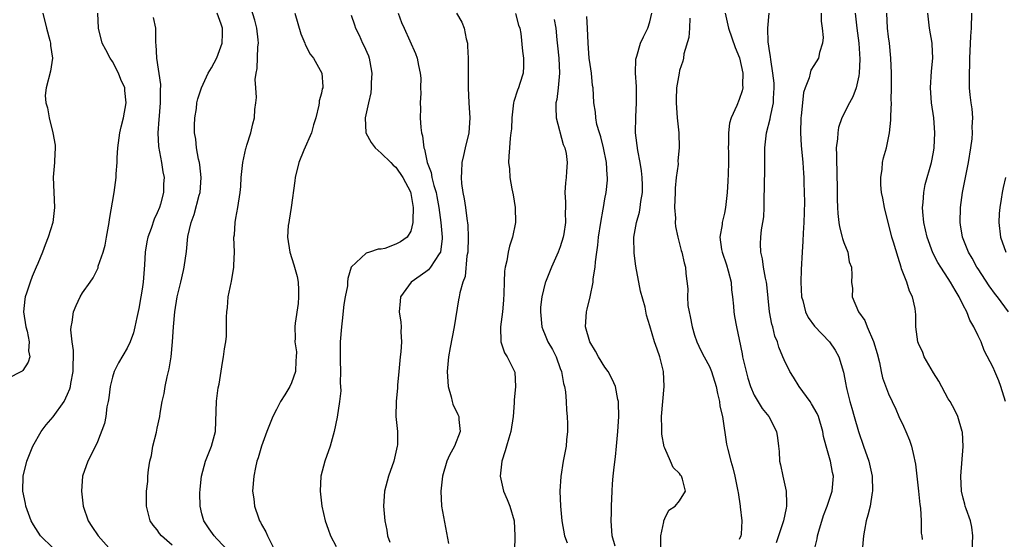
# Model space of a CAD drawing. Units: inches. Extents: x 2562000 to 2565000, y 1557000 to 1560000.
# Drawn here: x 2562481 to 2562613, y 1557171 to 1557240 of the extents above; entities that cross this region are included whole.
import ezdxf

# ---------------------------------------------------------------- set-up
doc = ezdxf.new("R2010")
doc.units = ezdxf.units.IN
doc.header["$MEASUREMENT"] = 0
doc.layers.add('LD25621557_2ft', color=114, linetype='Continuous')

msp = doc.modelspace()

# ---------------------------------------------------------------- linework, layer by layer
at = {"layer": 'LD25621557_2ft'}
for points, elevation in [([(2562508.75, 1557168.75), (2562507, 1557170.61), (2562506.62, 1557171), (2562505.95, 1557171.95), (2562505.26, 1557173), (2562505, 1557173.96), (2562504.76, 1557175), (2562504.73, 1557176.73), (2562504.74, 1557177.26), (2562504.92, 1557179), (2562505.48, 1557181), (2562506.3, 1557183), (2562506.8, 1557185), (2562506.96, 1557189.04), (2562507.18, 1557190.82), (2562507.31, 1557191.31), (2562507.77, 1557194.23), (2562507.91, 1557195), (2562508.04, 1557196.04), (2562508.19, 1557197), (2562508.27, 1557197.73), (2562508.3, 1557199), (2562508.29, 1557200.29), (2562508.33, 1557201), (2562508.41, 1557201.59), (2562508.53, 1557203), (2562508.9, 1557204.9), (2562508.94, 1557205.06), (2562509.29, 1557207), (2562509.28, 1557207.28), (2562509.36, 1557209), (2562509.29, 1557211), (2562509.34, 1557211.34), (2562509.43, 1557213), (2562509.55, 1557213.55), (2562509.81, 1557215), (2562510.12, 1557217), (2562510.2, 1557217.8), (2562510.26, 1557219), (2562510.49, 1557221), (2562510.9, 1557222.9), (2562510.91, 1557223), (2562511, 1557223.35), (2562511.53, 1557225), (2562511.81, 1557226.19), (2562512.05, 1557227), (2562512.1, 1557228.1), (2562512.22, 1557229), (2562512.29, 1557229.71), (2562512.2, 1557231), (2562512.15, 1557232.15), (2562512.26, 1557233), (2562512.39, 1557233.61), (2562512.49, 1557236.49), (2562512.57, 1557237), (2562512.53, 1557237.47), (2562512.36, 1557239), (2562512.08, 1557240.08), (2562511.23, 1557242.77)], 7354), ([(2562483.68, 1557241), (2562484.18, 1557239), (2562484.63, 1557237.37), (2562484.7, 1557237), (2562484.69, 1557236.69), (2562484.96, 1557235), (2562484.73, 1557233.27), (2562484.11, 1557231), (2562484.01, 1557229.99), (2562484.07, 1557229), (2562484.32, 1557228.32), (2562484.51, 1557227), (2562485.03, 1557225), (2562485.32, 1557223.32), (2562485.35, 1557223), (2562485.24, 1557221.24), (2562485.25, 1557221), (2562485.06, 1557219.06), (2562485.26, 1557215), (2562485, 1557213), (2562484.41, 1557211), (2562484.01, 1557209.99), (2562483.64, 1557209), (2562483, 1557207.49), (2562482.81, 1557207), (2562482.25, 1557205.75), (2562481.99, 1557205), (2562481.5, 1557203.5), (2562481.32, 1557203), (2562481.28, 1557202.72), (2562481.11, 1557201), (2562481.41, 1557199), (2562481.58, 1557198.42), (2562481.86, 1557197), (2562481.77, 1557195.77), (2562481.93, 1557195), (2562481.71, 1557194.29), (2562481, 1557193.15), (2562480.93, 1557193.07), (2562480.82, 1557193), (2562479, 1557192.07)], 7362), ([(2562485, 1557169.39), (2562483.35, 1557171), (2562482.45, 1557172.46), (2562482.14, 1557173), (2562481.42, 1557175), (2562481.35, 1557175.35), (2562481, 1557177), (2562481.03, 1557179), (2562481.52, 1557181), (2562482.33, 1557183), (2562483.47, 1557185), (2562484.13, 1557185.87), (2562485.05, 1557186.95), (2562486.54, 1557189), (2562487, 1557189.98), (2562487.3, 1557190.7), (2562487.37, 1557191), (2562487.42, 1557191.42), (2562487.73, 1557193), (2562487.81, 1557195.81), (2562487.63, 1557197), (2562487.42, 1557198.58), (2562487.46, 1557199), (2562487.62, 1557199.62), (2562487.77, 1557201), (2562488.13, 1557201.87), (2562488.68, 1557203), (2562489, 1557203.54), (2562490.01, 1557205), (2562490.44, 1557205.56), (2562491.08, 1557206.92), (2562491.11, 1557207.12), (2562491.75, 1557209), (2562492.04, 1557209.96), (2562492.22, 1557211), (2562492.59, 1557213), (2562492.62, 1557213.38), (2562493.23, 1557217), (2562493.5, 1557219), (2562493.52, 1557219.52), (2562493.63, 1557221), (2562493.64, 1557221.64), (2562493.74, 1557223), (2562494.02, 1557225), (2562494.19, 1557225.81), (2562494.5, 1557227), (2562494.86, 1557229), (2562494.67, 1557230.67), (2562494.65, 1557231), (2562494.14, 1557232.14), (2562493.84, 1557233), (2562493, 1557234.55), (2562492.72, 1557235), (2562492.13, 1557236.13), (2562491.65, 1557237), (2562491.12, 1557239), (2562491.06, 1557241)], 7360), ([(2562498.45, 1557240.45), (2562498.77, 1557239), (2562498.76, 1557237.24), (2562498.78, 1557237), (2562498.84, 1557236.84), (2562498.91, 1557235), (2562499.46, 1557231.46), (2562499.4, 1557230.6), (2562499.41, 1557229), (2562499.25, 1557227.25), (2562499.23, 1557226.77), (2562499.07, 1557225), (2562499.16, 1557223.16), (2562499.57, 1557221), (2562499.77, 1557219.77), (2562499.92, 1557219), (2562499.86, 1557218.14), (2562499.84, 1557217), (2562499.43, 1557215.43), (2562499.3, 1557215), (2562499, 1557214.26), (2562498.59, 1557213.41), (2562498.18, 1557212.18), (2562497.73, 1557211), (2562497.61, 1557210.39), (2562497.39, 1557209), (2562497.31, 1557207.31), (2562497.13, 1557205), (2562497, 1557204.06), (2562496.83, 1557203), (2562496.54, 1557201.46), (2562496.27, 1557200.27), (2562496.01, 1557199), (2562495.81, 1557198.19), (2562495.38, 1557197), (2562495, 1557196.15), (2562493.83, 1557194.17), (2562493.24, 1557193), (2562493, 1557192.25), (2562492.69, 1557191), (2562492.52, 1557189.48), (2562492.44, 1557189), (2562492.27, 1557188.27), (2562492.12, 1557187), (2562491.96, 1557186.04), (2562491, 1557183.58), (2562490.16, 1557181.84), (2562489.7, 1557181), (2562489.01, 1557179), (2562488.86, 1557177), (2562489.09, 1557175), (2562489.74, 1557173), (2562490.26, 1557172.27), (2562491.09, 1557171), (2562492.86, 1557169)], 7358), ([(2562501, 1557169.74), (2562499.57, 1557171), (2562499.33, 1557171.33), (2562499, 1557171.81), (2562498.45, 1557172.45), (2562498.08, 1557173), (2562497.58, 1557175), (2562497.57, 1557177), (2562497.73, 1557178.27), (2562497.75, 1557179), (2562497.83, 1557179.83), (2562498.04, 1557181), (2562498.22, 1557181.78), (2562498.44, 1557183), (2562498.89, 1557184.89), (2562499, 1557185.44), (2562499.37, 1557187), (2562499.42, 1557187.42), (2562499.69, 1557189), (2562499.93, 1557190.07), (2562500.06, 1557191), (2562500.32, 1557192.32), (2562500.62, 1557193.38), (2562500.87, 1557195), (2562501.07, 1557197), (2562501.2, 1557199), (2562501.36, 1557201), (2562501.68, 1557203), (2562501.91, 1557203.91), (2562502.16, 1557205), (2562502.55, 1557206.55), (2562502.64, 1557207), (2562502.92, 1557209.08), (2562503.11, 1557211.11), (2562503.56, 1557213), (2562503.97, 1557214.03), (2562504.62, 1557216.62), (2562504.74, 1557217), (2562504.9, 1557219), (2562504.71, 1557220.71), (2562504.67, 1557221), (2562504.55, 1557221.45), (2562504.26, 1557223), (2562504.16, 1557224.16), (2562504.02, 1557225), (2562504.02, 1557225.98), (2562504.05, 1557227), (2562504.25, 1557228.25), (2562504.33, 1557229), (2562504.45, 1557229.55), (2562504.92, 1557231), (2562505.85, 1557233), (2562506.3, 1557233.7), (2562507, 1557235.06), (2562507.7, 1557237), (2562507.76, 1557238.24), (2562507.74, 1557239), (2562507.57, 1557239.57), (2562507.06, 1557241)], 7356), ([(2562517.44, 1557241), (2562518.26, 1557238.26), (2562518.79, 1557237), (2562518.84, 1557236.84), (2562519.52, 1557235.52), (2562519.96, 1557235), (2562521.08, 1557233), (2562521.2, 1557231.2), (2562521.19, 1557231), (2562521.12, 1557230.88), (2562521, 1557230.31), (2562520.72, 1557229.28), (2562520.72, 1557229), (2562520.68, 1557228.68), (2562520.25, 1557227), (2562519.95, 1557226.05), (2562519.67, 1557225), (2562518.67, 1557222.67), (2562517.99, 1557221), (2562517.47, 1557219), (2562517.43, 1557218.57), (2562516.94, 1557215), (2562516.7, 1557213.3), (2562516.62, 1557213), (2562516.56, 1557212.56), (2562516.47, 1557211), (2562516.77, 1557209), (2562517.32, 1557207.32), (2562517.76, 1557205.76), (2562517.88, 1557205), (2562517.94, 1557203.94), (2562517.95, 1557203), (2562517.89, 1557202.11), (2562517.48, 1557199.48), (2562517.44, 1557199), (2562517.48, 1557197.48), (2562517.46, 1557197), (2562517.65, 1557195.65), (2562517.64, 1557195), (2562517.57, 1557194.43), (2562517.52, 1557193), (2562517, 1557191.49), (2562516.79, 1557191), (2562516.12, 1557189.88), (2562515.54, 1557189), (2562515, 1557187.93), (2562514.49, 1557187), (2562513.71, 1557185), (2562512.96, 1557183), (2562512.53, 1557181.47), (2562512.36, 1557181), (2562512.16, 1557180.16), (2562511.94, 1557179), (2562511.77, 1557177), (2562511.94, 1557175.94), (2562512.03, 1557175), (2562512.57, 1557173.43), (2562512.73, 1557173), (2562512.84, 1557172.84), (2562513, 1557172.5), (2562513.54, 1557171.54), (2562513.77, 1557171), (2562514.6, 1557169.4)], 7352), ([(2562525, 1557240.76), (2562525.46, 1557239.46), (2562525.59, 1557239), (2562526.07, 1557238.07), (2562526.52, 1557237), (2562526.69, 1557236.69), (2562527.32, 1557235.32), (2562527.41, 1557235), (2562527.48, 1557234.52), (2562527.77, 1557233), (2562527.69, 1557231.69), (2562527.68, 1557231), (2562527.63, 1557230.37), (2562527.3, 1557229), (2562526.87, 1557227), (2562526.98, 1557225), (2562527.67, 1557223.68), (2562528.19, 1557223), (2562529, 1557222.26), (2562530.33, 1557221), (2562530.64, 1557220.64), (2562531, 1557220.38), (2562531.9, 1557219), (2562532.93, 1557217.07), (2562533, 1557216.85), (2562533.25, 1557215.25), (2562533.32, 1557215), (2562533.25, 1557213.25), (2562533.27, 1557213), (2562533, 1557211.84), (2562532.48, 1557211), (2562531.6, 1557210.4), (2562531, 1557210.06), (2562529.51, 1557209.51), (2562529, 1557209.39), (2562528.59, 1557209.41), (2562527.47, 1557209), (2562527, 1557208.85), (2562525.01, 1557207), (2562524.53, 1557205.47), (2562524.52, 1557205), (2562524.48, 1557204.48), (2562524.17, 1557203), (2562524.01, 1557201.99), (2562523.8, 1557199.8), (2562523.7, 1557199), (2562523.53, 1557197), (2562523.5, 1557195), (2562523.53, 1557194.47), (2562523.56, 1557193), (2562523.52, 1557191.52), (2562523.57, 1557191), (2562523.59, 1557190.41), (2562523.42, 1557189), (2562523.12, 1557186.88), (2562522.73, 1557185), (2562522.17, 1557183), (2562521.47, 1557181), (2562520.93, 1557179), (2562520.83, 1557177), (2562521.07, 1557175), (2562521.5, 1557173), (2562521.9, 1557171.9), (2562522.21, 1557171), (2562523, 1557169.58)], 7350), ([(2562531.3, 1557241), (2562531.75, 1557239.75), (2562532.11, 1557239), (2562533.6, 1557235.6), (2562533.82, 1557235), (2562534.01, 1557233.99), (2562534.26, 1557233), (2562534.32, 1557232.32), (2562534.3, 1557231), (2562534.31, 1557230.31), (2562534.22, 1557229), (2562534.27, 1557228.27), (2562534.25, 1557227), (2562534.31, 1557225.69), (2562534.41, 1557225), (2562534.57, 1557224.57), (2562534.72, 1557223), (2562534.81, 1557222.81), (2562535.19, 1557221), (2562535.69, 1557219.69), (2562535.79, 1557219), (2562536.05, 1557217.95), (2562536.36, 1557217), (2562536.47, 1557216.47), (2562536.75, 1557215), (2562537, 1557213), (2562537.17, 1557211), (2562537.17, 1557210.83), (2562536.95, 1557209), (2562536.8, 1557208.8), (2562535.61, 1557207), (2562535.35, 1557206.65), (2562535, 1557206.35), (2562533.02, 1557205), (2562531.59, 1557203), (2562531.58, 1557202.42), (2562531.44, 1557201), (2562531.63, 1557199.63), (2562531.7, 1557199), (2562531.65, 1557198.35), (2562531.74, 1557197), (2562531.65, 1557195.65), (2562531.56, 1557195), (2562531.52, 1557194.48), (2562531.37, 1557193), (2562531.2, 1557191.2), (2562531.18, 1557190.82), (2562531.01, 1557189), (2562531, 1557187), (2562531.19, 1557185), (2562531.18, 1557183.18), (2562531.17, 1557183), (2562531, 1557182.23), (2562530.69, 1557181), (2562529.99, 1557179), (2562529.48, 1557177), (2562529.32, 1557175), (2562529.49, 1557173), (2562529.75, 1557171.75), (2562529.88, 1557171), (2562530.16, 1557170.16)], 7348), ([(2562539.11, 1557241), (2562539.8, 1557239.8), (2562540.14, 1557239), (2562540.42, 1557237.58), (2562540.58, 1557237), (2562540.6, 1557236.6), (2562540.68, 1557235), (2562540.69, 1557233.31), (2562540.68, 1557231), (2562540.77, 1557229), (2562540.89, 1557227), (2562540.75, 1557225), (2562540.28, 1557223), (2562540.03, 1557221.97), (2562539.81, 1557221), (2562539.77, 1557219.77), (2562539.71, 1557219), (2562539.78, 1557218.22), (2562539.97, 1557217), (2562540.15, 1557216.15), (2562540.31, 1557215), (2562540.47, 1557213.53), (2562540.61, 1557212.61), (2562540.67, 1557211), (2562540.62, 1557209), (2562540.5, 1557208.5), (2562540.27, 1557205.73), (2562539.94, 1557205), (2562539.54, 1557203.54), (2562539.46, 1557203), (2562539.37, 1557202.63), (2562538.78, 1557199), (2562538.24, 1557196.24), (2562538.03, 1557195), (2562537.85, 1557193), (2562537.98, 1557191), (2562538.38, 1557189.62), (2562538.52, 1557189), (2562538.62, 1557188.62), (2562539.28, 1557187.28), (2562539.4, 1557187), (2562539.42, 1557186.58), (2562539.6, 1557185), (2562538.83, 1557183), (2562538.18, 1557181.82), (2562537.81, 1557181), (2562537.23, 1557179), (2562537, 1557177), (2562537.08, 1557175), (2562538.03, 1557169.97)], 7346), ([(2562547, 1557240.99), (2562547.42, 1557239.42), (2562547.6, 1557239), (2562547.72, 1557238.28), (2562547.93, 1557235.93), (2562548.08, 1557235), (2562548.07, 1557233.93), (2562548.04, 1557233), (2562547.6, 1557231.6), (2562547.4, 1557231), (2562547.29, 1557230.71), (2562546.79, 1557229.21), (2562546.75, 1557229), (2562546.51, 1557227), (2562546.46, 1557225.54), (2562546.39, 1557225), (2562546.28, 1557224.28), (2562546.19, 1557223), (2562546.14, 1557221.86), (2562546.08, 1557221), (2562546.19, 1557220.19), (2562546.26, 1557219), (2562546.51, 1557217.49), (2562546.69, 1557216.69), (2562546.97, 1557215), (2562547.01, 1557213), (2562546.61, 1557211), (2562546.21, 1557209.79), (2562546.02, 1557209), (2562545.83, 1557207.83), (2562545.62, 1557207), (2562545.55, 1557206.45), (2562545.49, 1557205), (2562545.46, 1557203.46), (2562545.42, 1557202.58), (2562545.25, 1557201), (2562544.98, 1557199), (2562545.04, 1557197), (2562545.52, 1557195.52), (2562545.88, 1557195), (2562546.89, 1557193), (2562546.91, 1557192.91), (2562547.02, 1557191), (2562546.83, 1557189.17), (2562546.84, 1557188.84), (2562546.7, 1557187), (2562546.38, 1557185), (2562546.1, 1557184.1), (2562545.79, 1557183), (2562545.63, 1557182.37), (2562545.2, 1557181), (2562544.97, 1557179), (2562545.41, 1557177), (2562545.9, 1557175.89), (2562546.24, 1557175), (2562546.85, 1557173), (2562546.92, 1557171), (2562546.88, 1557169)], 7344), ([(2562560.37, 1557169.63), (2562559.98, 1557171), (2562559.83, 1557173), (2562559.88, 1557174.12), (2562559.88, 1557175), (2562559.95, 1557177), (2562560.03, 1557177.97), (2562560.09, 1557179), (2562560.22, 1557180.22), (2562560.42, 1557181.58), (2562560.56, 1557183), (2562560.73, 1557185), (2562560.84, 1557187), (2562560.81, 1557188.81), (2562560.79, 1557189), (2562560.72, 1557189.28), (2562560.4, 1557191), (2562559.98, 1557191.98), (2562559.41, 1557193), (2562559, 1557193.58), (2562558.13, 1557195), (2562557.75, 1557195.75), (2562556.99, 1557197), (2562556.41, 1557199), (2562556.51, 1557201), (2562556.62, 1557201.38), (2562557, 1557203.03), (2562557.41, 1557205), (2562557.44, 1557205.44), (2562557.68, 1557207), (2562557.71, 1557207.71), (2562557.89, 1557209), (2562558.05, 1557209.95), (2562558.14, 1557211), (2562558.44, 1557213), (2562558.77, 1557214.77), (2562558.8, 1557215), (2562559, 1557216.13), (2562559.17, 1557217), (2562559.34, 1557218.66), (2562559.36, 1557219), (2562559.31, 1557219.31), (2562559.2, 1557221), (2562558.79, 1557223), (2562558.46, 1557224.46), (2562558.25, 1557225), (2562557.91, 1557226.09), (2562557.76, 1557227), (2562557.75, 1557227.75), (2562557.52, 1557229), (2562557.42, 1557231), (2562557.35, 1557231.35), (2562557.19, 1557233), (2562557, 1557234.14), (2562556.9, 1557235), (2562556.74, 1557237), (2562556.66, 1557239), (2562556.57, 1557240.57)], 7340), ([(2562566.5, 1557169.5), (2562566.5, 1557171), (2562566.88, 1557172.88), (2562566.88, 1557173), (2562567, 1557173.31), (2562567.57, 1557174.43), (2562568.4, 1557175), (2562569, 1557175.7), (2562569.8, 1557177), (2562569.4, 1557178.6), (2562569.26, 1557179), (2562569.14, 1557179.14), (2562569, 1557179.37), (2562568.15, 1557180.15), (2562567.8, 1557181), (2562567, 1557182.74), (2562566.93, 1557182.93), (2562566.62, 1557184.62), (2562566.61, 1557185), (2562566.63, 1557185.37), (2562566.58, 1557187), (2562566.93, 1557191), (2562566.83, 1557193), (2562566.33, 1557195), (2562566.01, 1557196.01), (2562565.62, 1557197), (2562565, 1557199.14), (2562564.56, 1557200.56), (2562564.37, 1557201.63), (2562563.77, 1557203.76), (2562563.14, 1557207.14), (2562562.89, 1557208.89), (2562562.86, 1557211), (2562563.22, 1557213), (2562563.62, 1557214.38), (2562563.73, 1557215), (2562563.81, 1557215.81), (2562564.01, 1557217), (2562564.01, 1557217.99), (2562563.98, 1557219), (2562563.88, 1557219.88), (2562563.71, 1557221), (2562563.39, 1557222.61), (2562563.11, 1557225), (2562563.15, 1557227.15), (2562563.24, 1557229), (2562563.21, 1557231.21), (2562563.09, 1557233), (2562563.14, 1557234.86), (2562563.16, 1557235), (2562563.25, 1557235.25), (2562563.78, 1557237), (2562564.14, 1557237.86), (2562564.72, 1557239), (2562565, 1557239.87), (2562565.3, 1557241)], 7338), ([(2562575.1, 1557241), (2562575.55, 1557239), (2562576.43, 1557236.43), (2562577.02, 1557235.02), (2562577.49, 1557233), (2562577.44, 1557231.44), (2562577.47, 1557231), (2562577.39, 1557230.61), (2562577, 1557229.47), (2562576.66, 1557228.66), (2562575.89, 1557227), (2562575.69, 1557226.3), (2562575.54, 1557225), (2562575.55, 1557223.55), (2562575.52, 1557223), (2562575.54, 1557222.46), (2562575.55, 1557221), (2562575.49, 1557219.49), (2562575.48, 1557218.52), (2562575.38, 1557217), (2562575.17, 1557215), (2562575, 1557214.25), (2562574.68, 1557213), (2562574.69, 1557212.69), (2562574.41, 1557211), (2562574.63, 1557209.37), (2562574.72, 1557209), (2562575.29, 1557207.29), (2562575.51, 1557206.49), (2562575.89, 1557205), (2562575.96, 1557203.95), (2562576.1, 1557203), (2562576.24, 1557201.76), (2562576.26, 1557201), (2562576.37, 1557200.37), (2562576.63, 1557199), (2562577, 1557197.3), (2562577.38, 1557195.38), (2562577.44, 1557195), (2562578.13, 1557192.13), (2562578.52, 1557191), (2562579, 1557189.84), (2562580.08, 1557188.08), (2562580.96, 1557187), (2562581.96, 1557185), (2562582.12, 1557184.12), (2562582.23, 1557183), (2562582.32, 1557182.32), (2562582.4, 1557181), (2562582.52, 1557180.52), (2562582.81, 1557179), (2562583.26, 1557177), (2562583.34, 1557175.34), (2562583.33, 1557175), (2562583.27, 1557174.73), (2562582.94, 1557173), (2562581.95, 1557170.05)], 7334), ([(2562587.01, 1557169), (2562587.41, 1557170.59), (2562587.48, 1557171), (2562587.65, 1557171.65), (2562588.28, 1557173.72), (2562588.75, 1557175), (2562589.44, 1557177), (2562589.63, 1557179), (2562589.5, 1557179.5), (2562589.21, 1557181), (2562589.16, 1557181.16), (2562589, 1557181.78), (2562588.63, 1557183), (2562588.3, 1557184.3), (2562588.2, 1557185), (2562587.6, 1557187), (2562587.41, 1557187.41), (2562586.69, 1557188.69), (2562586.48, 1557189), (2562585.01, 1557191), (2562584.27, 1557192.27), (2562583.75, 1557193), (2562583, 1557194.58), (2562582.82, 1557195), (2562582.28, 1557196.28), (2562582.1, 1557197), (2562581.75, 1557197.75), (2562581.47, 1557199), (2562581.36, 1557199.36), (2562581.06, 1557201), (2562580.67, 1557204.67), (2562580.63, 1557205), (2562580.5, 1557205.5), (2562580.25, 1557207), (2562580.11, 1557208.11), (2562579.87, 1557209), (2562579.86, 1557210.14), (2562579.87, 1557211), (2562579.98, 1557211.98), (2562580.17, 1557213), (2562580.28, 1557213.72), (2562580.33, 1557215), (2562580.31, 1557216.31), (2562580.36, 1557217.64), (2562580.42, 1557220.42), (2562580.43, 1557223), (2562580.64, 1557225), (2562581.15, 1557226.85), (2562581.19, 1557227.19), (2562581.58, 1557229), (2562581.6, 1557229.6), (2562581.68, 1557231), (2562581.65, 1557231.65), (2562581.51, 1557233), (2562581.2, 1557234.8), (2562581.19, 1557235.19), (2562581, 1557236.3), (2562580.92, 1557236.92), (2562580.87, 1557237.13), (2562580.8, 1557239), (2562581.01, 1557241)], 7332), ([(2562587.96, 1557241), (2562587.96, 1557239.96), (2562588.1, 1557239), (2562588.22, 1557237.78), (2562588.15, 1557237), (2562587.75, 1557235.75), (2562587.59, 1557235), (2562587, 1557234.01), (2562586.6, 1557233.4), (2562586.5, 1557233), (2562586.36, 1557232.36), (2562585.81, 1557231), (2562585.61, 1557230.39), (2562585.45, 1557229), (2562585.29, 1557227.28), (2562585.25, 1557227), (2562585.2, 1557225), (2562585.3, 1557223.3), (2562585.5, 1557221), (2562585.58, 1557219.58), (2562585.64, 1557219), (2562585.65, 1557218.35), (2562585.71, 1557217), (2562585.74, 1557215.74), (2562585.67, 1557214.33), (2562585.63, 1557213), (2562585.54, 1557211.54), (2562585.53, 1557210.47), (2562585.42, 1557209), (2562585.3, 1557206.7), (2562585.25, 1557205), (2562585.34, 1557203), (2562585.49, 1557202.51), (2562585.86, 1557201), (2562586.24, 1557200.24), (2562587.08, 1557199.08), (2562589.07, 1557197), (2562589.86, 1557195.86), (2562590.35, 1557195), (2562590.95, 1557192.95), (2562591.26, 1557191.26), (2562591.3, 1557191), (2562591.39, 1557190.61), (2562591.81, 1557189), (2562592.09, 1557188.09), (2562592.38, 1557187), (2562592.96, 1557184.96), (2562593.66, 1557183), (2562594.34, 1557181), (2562594.79, 1557179), (2562594.86, 1557177), (2562594.81, 1557176.81), (2562594.51, 1557175), (2562594.23, 1557173.77), (2562593.99, 1557173), (2562593.77, 1557171.77), (2562593.65, 1557171), (2562593.44, 1557169)], 7330), ([(2562592.51, 1557241), (2562592.74, 1557239), (2562593.01, 1557237), (2562593.14, 1557234.86), (2562593.06, 1557233), (2562593, 1557232.63), (2562592.64, 1557231), (2562592.2, 1557229.8), (2562591.75, 1557229), (2562590.75, 1557227), (2562590.3, 1557225.7), (2562590.19, 1557225), (2562590.17, 1557224.17), (2562589.99, 1557223), (2562590.04, 1557222.04), (2562590, 1557221), (2562590.06, 1557220.06), (2562590.13, 1557217), (2562590.1, 1557216.1), (2562590.17, 1557215), (2562590.18, 1557214.18), (2562590.35, 1557213), (2562590.41, 1557212.41), (2562590.8, 1557211), (2562590.82, 1557210.82), (2562591, 1557210.29), (2562591.52, 1557209), (2562591.73, 1557207.73), (2562592.04, 1557207), (2562592.09, 1557205.91), (2562592.03, 1557205), (2562592.15, 1557204.15), (2562592.14, 1557203), (2562592.98, 1557201.02), (2562593.83, 1557199.83), (2562594.13, 1557199), (2562595, 1557197.05), (2562595.45, 1557195.45), (2562595.76, 1557194.24), (2562596, 1557193), (2562596.18, 1557192.18), (2562597, 1557190.03), (2562597.97, 1557187.97), (2562598.39, 1557187), (2562599, 1557185.69), (2562599.31, 1557185), (2562599.81, 1557183.81), (2562600.08, 1557183), (2562600.36, 1557181.64), (2562600.53, 1557181), (2562600.6, 1557180.6), (2562601.02, 1557177), (2562601.18, 1557175.18), (2562601.27, 1557174.73), (2562601.35, 1557173), (2562601.36, 1557171.36), (2562601.47, 1557171), (2562601.49, 1557170.51)], 7328), ([(2562608.18, 1557169), (2562608.3, 1557171), (2562608.16, 1557172.16), (2562607.96, 1557173), (2562607.39, 1557174.61), (2562607.28, 1557175), (2562607.23, 1557175.23), (2562607, 1557176.07), (2562606.77, 1557177), (2562606.67, 1557179), (2562606.97, 1557182.97), (2562606.89, 1557184.89), (2562606.87, 1557185), (2562606.29, 1557187), (2562605.86, 1557187.86), (2562605.24, 1557189), (2562605, 1557189.36), (2562603.71, 1557191.71), (2562603, 1557192.86), (2562601.78, 1557195), (2562601.57, 1557195.57), (2562601, 1557196.79), (2562600.92, 1557197), (2562600.65, 1557199), (2562600.65, 1557200.65), (2562600.61, 1557201), (2562600.54, 1557201.46), (2562600.21, 1557203), (2562599.78, 1557203.78), (2562599.44, 1557205), (2562598.75, 1557206.75), (2562598.7, 1557207), (2562598.27, 1557208.27), (2562597.64, 1557210.36), (2562597.45, 1557211), (2562596.45, 1557215), (2562596.23, 1557216.23), (2562596.06, 1557217), (2562595.98, 1557218.02), (2562595.95, 1557219), (2562596.12, 1557220.12), (2562596.2, 1557221), (2562596.34, 1557221.66), (2562596.7, 1557223), (2562597.12, 1557225), (2562597.3, 1557226.7), (2562597.3, 1557227), (2562597.28, 1557227.28), (2562597.38, 1557229), (2562597.36, 1557229.36), (2562597.39, 1557231), (2562597.37, 1557233), (2562597.3, 1557235), (2562597.12, 1557237), (2562597, 1557237.87), (2562596.87, 1557239), (2562596.75, 1557241)], 7326), ([(2562612.67, 1557189), (2562612.05, 1557191), (2562611.76, 1557191.76), (2562611.22, 1557193), (2562611, 1557193.54), (2562609.82, 1557195.82), (2562609.39, 1557197), (2562609, 1557197.8), (2562608.44, 1557199), (2562607.88, 1557199.88), (2562607.48, 1557201), (2562607, 1557201.91), (2562606.47, 1557203), (2562605.91, 1557203.91), (2562605.31, 1557205), (2562605, 1557205.49), (2562603.98, 1557207), (2562603.6, 1557207.6), (2562602.91, 1557208.91), (2562602.15, 1557211), (2562601.73, 1557213), (2562601.57, 1557214.43), (2562601.55, 1557215), (2562601.64, 1557215.64), (2562601.7, 1557217), (2562601.91, 1557218.09), (2562602.73, 1557221), (2562603, 1557222.4), (2562603.1, 1557223), (2562603.21, 1557225), (2562603.05, 1557227), (2562602.75, 1557229), (2562602.6, 1557231), (2562602.73, 1557233.27), (2562602.91, 1557235), (2562602.86, 1557236.86), (2562602.85, 1557237), (2562602.5, 1557239), (2562602.25, 1557241)], 7324), ([(2562613.07, 1557201), (2562611.58, 1557203), (2562611.32, 1557203.32), (2562610.48, 1557204.48), (2562609, 1557206.75), (2562608.84, 1557207), (2562608.19, 1557208.19), (2562607.71, 1557209), (2562606.91, 1557211), (2562606.65, 1557212.65), (2562606.58, 1557213), (2562606.64, 1557215), (2562606.92, 1557217), (2562607.69, 1557221), (2562608.02, 1557223), (2562608.18, 1557224.18), (2562608.25, 1557225), (2562608.21, 1557225.79), (2562608.27, 1557227), (2562608.21, 1557228.21), (2562608.07, 1557229), (2562607.94, 1557230.06), (2562607.86, 1557231), (2562607.82, 1557231.82), (2562607.82, 1557233), (2562607.88, 1557234.12), (2562607.87, 1557235), (2562607.91, 1557235.91), (2562608.04, 1557237.96), (2562608.12, 1557239), (2562608.17, 1557241)], 7322), ([(2562552.19, 1557240.19), (2562552.42, 1557239), (2562552.56, 1557237.44), (2562552.66, 1557236.66), (2562552.8, 1557235), (2562552.89, 1557233), (2562552.71, 1557231), (2562552.53, 1557229.47), (2562552.43, 1557229), (2562552.4, 1557228.4), (2562552.48, 1557227), (2562553.41, 1557223.41), (2562553.61, 1557223), (2562553.79, 1557222.21), (2562553.93, 1557221), (2562553.83, 1557219.83), (2562553.79, 1557219), (2562553.71, 1557218.29), (2562553.61, 1557217), (2562553.69, 1557215.69), (2562553.69, 1557215), (2562553.66, 1557214.34), (2562553.71, 1557213), (2562553.48, 1557211.48), (2562553.39, 1557211), (2562553, 1557209.7), (2562552.73, 1557209), (2562551.85, 1557207), (2562551.03, 1557205), (2562551, 1557204.89), (2562550.54, 1557203), (2562550.37, 1557201.63), (2562550.34, 1557201), (2562550.53, 1557199), (2562550.66, 1557198.66), (2562551, 1557197.88), (2562551.36, 1557197), (2562551.96, 1557195.96), (2562552.44, 1557195), (2562553, 1557193.44), (2562553.18, 1557193), (2562553.43, 1557191.43), (2562553.57, 1557191), (2562553.71, 1557190.29), (2562553.79, 1557189), (2562553.83, 1557187.83), (2562553.95, 1557187), (2562553.99, 1557186.01), (2562553.99, 1557185), (2562553.86, 1557183.86), (2562553.79, 1557183), (2562553.65, 1557182.35), (2562553.39, 1557181), (2562553.07, 1557178.93), (2562552.97, 1557177), (2562553.04, 1557174.96), (2562553.23, 1557173), (2562553.57, 1557171), (2562553.94, 1557170.06)], 7342), ([(2562570.36, 1557240.36), (2562570.31, 1557239), (2562570.25, 1557237.75), (2562569.57, 1557235.57), (2562569.5, 1557235), (2562569.42, 1557234.58), (2562569, 1557233.34), (2562568.92, 1557233), (2562568.6, 1557231), (2562568.54, 1557229.46), (2562568.55, 1557229), (2562568.69, 1557227), (2562568.89, 1557225), (2562568.94, 1557223), (2562568.78, 1557221.22), (2562568.79, 1557220.79), (2562568.56, 1557219), (2562568.4, 1557217.6), (2562568.4, 1557217), (2562568.33, 1557215), (2562568.43, 1557213.57), (2562568.42, 1557213), (2562568.46, 1557212.46), (2562568.77, 1557211), (2562569.23, 1557209.23), (2562569.3, 1557209), (2562569.59, 1557207.59), (2562569.77, 1557207), (2562569.85, 1557206.15), (2562570.08, 1557204.08), (2562570.05, 1557203), (2562570.12, 1557201.88), (2562570.26, 1557201), (2562570.4, 1557200.39), (2562570.66, 1557199), (2562571, 1557197.89), (2562571.32, 1557197), (2562571.84, 1557195.84), (2562572.3, 1557195), (2562573, 1557193.67), (2562573.29, 1557193), (2562573.89, 1557191), (2562574.06, 1557190.06), (2562574.33, 1557189), (2562574.39, 1557188.39), (2562574.75, 1557187), (2562575.28, 1557183.28), (2562575.45, 1557182.55), (2562575.85, 1557181), (2562576.12, 1557180.12), (2562576.41, 1557179), (2562576.82, 1557177), (2562576.83, 1557176.83), (2562577.12, 1557175), (2562577.12, 1557174.88), (2562577.34, 1557173), (2562577.24, 1557171.24), (2562577.19, 1557171), (2562577, 1557170.53)], 7336), ([(2562612.65, 1557219), (2562612.34, 1557217.66), (2562612.21, 1557217), (2562612.09, 1557216.09), (2562611.89, 1557215), (2562611.83, 1557214.17), (2562611.77, 1557213), (2562612, 1557211), (2562612.72, 1557209)], 7320)]:
    msp.add_lwpolyline(points, dxfattribs=dict(at, elevation=elevation))

doc.saveas('drawing.dxf')
